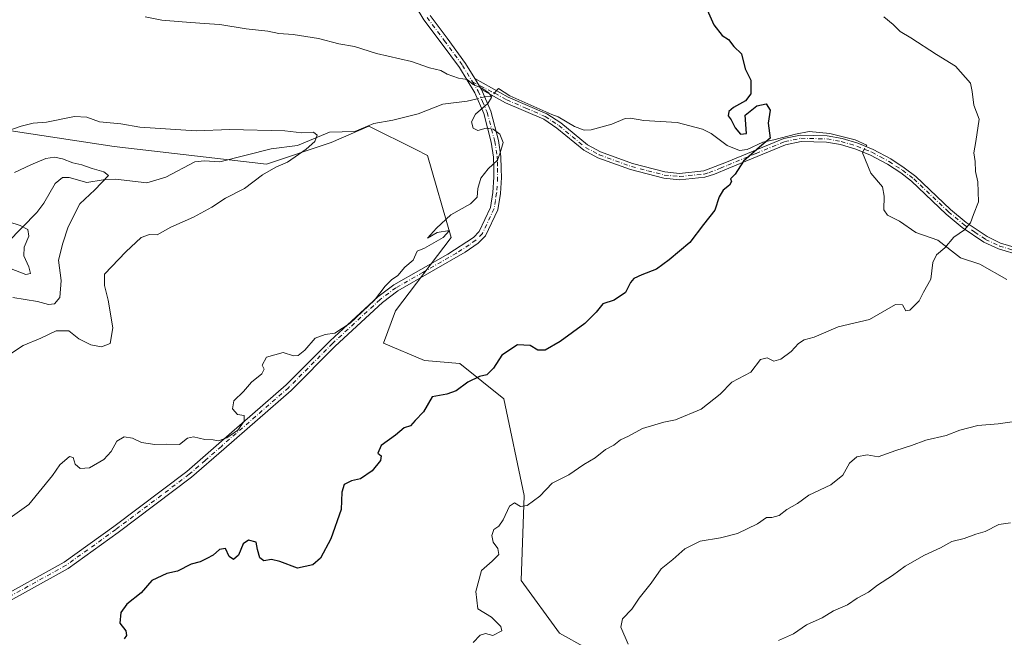
# Model space of a CAD drawing. Units: metres. Extents: x 645069 to 648532, y 4725327 to 4727712.
# Drawn here: x 647377 to 647686, y 4726875 to 4727069 of the extents above; entities that cross this region are included whole.
import ezdxf

# ---------------------------------------------------------------- set-up
doc = ezdxf.new("R2010")
doc.units = ezdxf.units.M
doc.header["$MEASUREMENT"] = 0
doc.linetypes.add('DGN Style 4', pattern=[2.6384748266838614, 1.318413404963828, -0.6592067024819142, 0.001648016756204785, -0.6592067024819142])
for name, color, linetype, lineweight in [('Arbolado forestal CxS', 92, 'Continuous', 0), ('Camino Cxs', 7, 'Continuous', 0), ('Camino eje', 30, 'DGN Style 4', 13), ('Corriente natural lineal', 142, 'Continuous', 13), ('Corriente natural lineal oculto', 9, 'DGN Style 4', 13), ('Curva de nivel maestra', 30, 'Continuous', 30), ('Curva de nivel normal', 30, 'Continuous', 0)]:
    doc.layers.add(name, color=color, linetype=linetype, lineweight=lineweight)

msp = doc.modelspace()

# ---------------------------------------------------------------- linework, layer by layer
at = {"layer": 'Arbolado forestal CxS', "color": 92, "linetype": 'Continuous', "lineweight": 0}
for points in [[(647579.6278999997, 4726857.8529, 736.0228999999963), (647546.4886999996, 4726876.272700001, 731.3246000000072), (647534.5208999999, 4726892.850299999, 730.5418000000063), (647535.4423000002, 4726919.558900001, 729.0010000000038), (647528.9990999997, 4726949.951300001, 725.7082999999984), (647515.1904999996, 4726961.0031, 723.5388999999996), (647504.1442999998, 4726961.924100001, 722.7633999999962), (647491.2566999998, 4726967.450099999, 721.1258999999991), (647494.9389000004, 4726977.580900001, 720.407600000006), (647512.4303000001, 4727000.6055, 719.8331000000035), (647505.0657000003, 4727026.392899999, 718.338699999993), (647501.3812999995, 4727028.236099999, 717.983600000007), (647486.6551000001, 4727035.602700001, 716.8035999999993), (647474.7311000006, 4727030.4099, 715.433999999994), (647454.4351000005, 4727023.632099999, 714.4213000000018), (647406.5652999999, 4727029.154899999, 713.0179000000062), (647255.5937000001, 4727052.169700001, 709.606899999999)], [(647255.5937000001, 4727052.169700001, 709.606899999999), (647406.5652999999, 4727029.154899999, 713.0179000000062), (647454.4351000005, 4727023.632099999, 714.4213000000018), (647474.7311000006, 4727030.4099, 715.433999999994), (647486.6551000001, 4727035.602700001, 716.8035999999993), (647501.3812999995, 4727028.236099999, 717.983600000007), (647505.0657000003, 4727026.392899999, 718.338699999993), (647512.4303000001, 4727000.6055, 719.8331000000035), (647494.9389000004, 4726977.580900001, 720.407600000006), (647491.2566999998, 4726967.450099999, 721.1258999999991), (647504.1442999998, 4726961.924100001, 722.7633999999962), (647515.1904999996, 4726961.0031, 723.5388999999996), (647528.9990999997, 4726949.951300001, 725.7082999999984), (647535.4423000002, 4726919.558900001, 729.0010000000038), (647534.5208999999, 4726892.850299999, 730.5418000000063), (647546.4886999996, 4726876.272700001, 731.3246000000072), (647579.6278999997, 4726857.8529, 736.0228999999963)], [(647579.6278999997, 4726857.8529, 736.0228999999963), (647546.4886999996, 4726876.272700001, 731.3246000000072), (647534.5208999999, 4726892.850299999, 730.5418000000063), (647535.4423000002, 4726919.558900001, 729.0010000000038), (647528.9990999997, 4726949.951300001, 725.7082999999984), (647515.1904999996, 4726961.0031, 723.5388999999996), (647504.1442999998, 4726961.924100001, 722.7633999999962), (647491.2566999998, 4726967.450099999, 721.1258999999991), (647494.9389000004, 4726977.580900001, 720.407600000006), (647512.4303000001, 4727000.6055, 719.8331000000035), (647505.0657000003, 4727026.392899999, 718.338699999993), (647501.3812999995, 4727028.236099999, 717.983600000007), (647486.6551000001, 4727035.602700001, 716.8035999999993), (647474.7311000006, 4727030.4099, 715.433999999994), (647454.4351000005, 4727023.632099999, 714.4213000000018), (647406.5652999999, 4727029.154899999, 713.0179000000062), (647255.5937000001, 4727052.169700001, 709.606899999999)], [(647579.6278999997, 4726857.8529, 736.0228999999963), (647546.4886999996, 4726876.272700001, 731.3246000000072), (647534.5208999999, 4726892.850299999, 730.5418000000063), (647535.4423000002, 4726919.558900001, 729.0010000000038), (647528.9990999997, 4726949.951300001, 725.7082999999984), (647515.1904999996, 4726961.0031, 723.5388999999996), (647504.1442999998, 4726961.924100001, 722.7633999999962), (647491.2566999998, 4726967.450099999, 721.1258999999991), (647494.9389000004, 4726977.580900001, 720.407600000006), (647512.4303000001, 4727000.6055, 719.8331000000035), (647505.0657000003, 4727026.392899999, 718.338699999993), (647501.3812999995, 4727028.236099999, 717.983600000007), (647486.6551000001, 4727035.602700001, 716.8035999999993), (647474.7311000006, 4727030.4099, 715.433999999994), (647454.4351000005, 4727023.632099999, 714.4213000000018), (647406.5652999999, 4727029.154899999, 713.0179000000062), (647255.5937000001, 4727052.169700001, 709.606899999999)]]:
    msp.add_polyline3d(points, dxfattribs=at)
at = {"layer": 'Camino Cxs', "color": 7, "linetype": 'Continuous', "lineweight": 0, "extrusion": (0.07902010601913555, -0.1305549577837251, 0.9882870159234182), "elevation": -565253.2073734439, "flags": 128}
msp.add_lwpolyline([(3001632.771244436, 3665371.661085668), (3001632.771244437, 3665375.706126988)], dxfattribs=at)
msp.add_lwpolyline([(3001632.771244436, 3665371.661085668), (3001632.771244437, 3665375.706126988)], dxfattribs=at)
at = {"layer": 'Camino Cxs', "color": 7, "linetype": 'Continuous', "lineweight": 0}
for points in [[(647368.8400999998, 4726886.450099999, 723.2746000000043), (647390.8501000004, 4726898.610099999, 727.1533000000054), (647406.4301000005, 4726909.8301, 727.9413999999962), (647429.4200999998, 4726927.110099999, 724.3616999999941), (647439.4801000003, 4726935.870100001, 725.547000000006), (647460.5701000001, 4726954.270099999, 723.4784000000074), (647474.4101, 4726968.1801, 726.5117000000029), (647489.3901000004, 4726982.0001, 725.0896999999969), (647494.4401000004, 4726985.790100001, 726.0681000000042), (647511.4200999998, 4726995.420100001, 731.3515000000043), (647519.4501, 4727000.6601, 729.0570000000008), (647521.3201000001, 4727002.530099999, 728.5671000000002), (647524.8601000002, 4727010.050100001, 725.1177000000025), (647525.6201, 4727014.7301, 724.6132000000072), (647525.9301000005, 4727019.520099999, 725.0610000000015), (647525.8701, 4727022.630100001, 724.9631999999983), (647525.8101000005, 4727025.9001, 724.6493000000046), (647525.0500999996, 4727030.5601, 726.610799999995), (647522.7001, 4727039.5601, 730.2189999999973), (647519.9001000002, 4727046.0701, 728.2167999999947), (647515.0701000001, 4727054.040100001, 728.1122999999934), (647509.3800999997, 4727061.8101, 726.4922999999981), (647503.9401000004, 4727069.040100001, 729.8022000000057), (647501.2100999998, 4727073.4901, 729.710500000001)], [(647368.8400999998, 4726886.450099999, 723.2746000000043), (647390.8501000004, 4726898.610099999, 727.1533000000054), (647406.4301000005, 4726909.8301, 727.9413999999962), (647429.4200999998, 4726927.110099999, 724.3616999999941), (647439.4801000003, 4726935.870100001, 725.547000000006), (647460.5701000001, 4726954.270099999, 723.4784000000074), (647474.4101, 4726968.1801, 726.5117000000029), (647489.3901000004, 4726982.0001, 725.0896999999969), (647494.4401000004, 4726985.790100001, 726.0681000000042), (647511.4200999998, 4726995.420100001, 731.3515000000043), (647519.4501, 4727000.6601, 729.0570000000008), (647521.3201000001, 4727002.530099999, 728.5671000000002), (647524.8601000002, 4727010.050100001, 725.1177000000025), (647525.6201, 4727014.7301, 724.6132000000072), (647525.9301000005, 4727019.520099999, 725.0610000000015), (647525.8701, 4727022.630100001, 724.9631999999983), (647525.8101000005, 4727025.9001, 724.6493000000046), (647525.0500999996, 4727030.5601, 726.610799999995), (647522.7001, 4727039.5601, 730.2189999999973), (647519.9001000002, 4727046.0701, 728.2167999999947), (647515.0701000001, 4727054.040100001, 728.1122999999934), (647509.3800999997, 4727061.8101, 726.4922999999981), (647503.9401000004, 4727069.040100001, 729.8022000000057), (647501.2100999998, 4727073.4901, 729.710500000001)], [(647505.8701, 4727070.350099999, 731.030700000003), (647511.2500999998, 4727063.200099999, 727.1622000000062), (647517.0100999996, 4727055.3301, 728.8494000000064), (647519.9001000002, 4727050.5601, 728.116200000004), (647521.9700999996, 4727047.140100001, 727.498900000006), (647524.9101, 4727040.3201, 730.0344999999944), (647527.3300999999, 4727031.040100001, 727.3944999999949), (647528.1300999997, 4727026.110099999, 724.9526000000043), (647528.2100999998, 4727022.140100001, 724.9912999999942), (647528.2600999996, 4727019.470100001, 725.1686999999947), (647527.9401000004, 4727014.470100001, 725.0911000000052), (647527.1001000004, 4727009.350099999, 726.3092999999935), (647523.2500999998, 4727001.170100001, 729.9444999999978), (647520.9600999998, 4726998.880100001, 730.3696000000054), (647516.8901000004, 4726995.9801, 731.5478000000003), (647495.7200999996, 4726983.840100001, 726.1024999999936), (647490.8800999997, 4726980.210100001, 726.1695999999939), (647476.0201000003, 4726966.5001, 726.6413999999932), (647462.1601, 4726952.5701, 724.9468999999954), (647441.0100999996, 4726934.120100001, 726.2376999999979), (647430.8901000004, 4726925.300100001, 725.4278000000049), (647407.8101000005, 4726907.950099999, 727.8619999999937), (647392.1001000004, 4726896.640100001, 727.3761999999988), (647369.8901000004, 4726884.370100001, 722.5053000000045)], [(647505.8701, 4727070.350099999, 731.030700000003), (647511.2500999998, 4727063.200099999, 727.1622000000062), (647517.0100999996, 4727055.3301, 728.8494000000064), (647519.9001000002, 4727050.5601, 728.116200000004)], [(647691.5100999996, 4726994.9301, 742.0746999999974), (647684.4801000003, 4726997.0001, 738.276199999993), (647679.9301000005, 4726999.1501, 736.9385000000038), (647673.1300999997, 4727003.790100001, 736.5200999999943), (647668.1101000002, 4727007.970100001, 739.4787999999971), (647657.2200999996, 4727018.270099999, 735.7737000000053), (647653.7701000003, 4727020.9101, 734.3341999999975), (647649.6101000002, 4727023.610099999, 732.6784000000043), (647644.2801000001, 4727026.5101, 732.8271999999997), (647639.6700999998, 4727028.4001, 734.3732000000019), (647634.8701, 4727029.800100001, 735.9927000000025), (647630.5000999998, 4727030.600099999, 735.8583000000073), (647622.4801000003, 4727030.780099999, 733.7140999999974), (647617.6001000004, 4727029.780099999, 733.2851999999984), (647599.7901, 4727022.420100001, 730.1150000000052), (647595.2001, 4727020.4801, 731.7214999999997), (647592.2401000002, 4727019.5701, 732.7143000000069), (647584.2701000003, 4727018.780099999, 732.5614999999963), (647579.3000999996, 4727019.2601, 731.1156999999948), (647568.8901000004, 4727021.940099999, 730.3859999999986), (647558.5800999999, 4727025.690099999, 732.4864999999991), (647554.1801000005, 4727028.050100001, 731.4005000000034), (647545.7401000002, 4727035.0001, 729.7670999999973), (647541.5900999998, 4727037.770099999, 729.7372999999934), (647529.5100999996, 4727042.970100001, 728.6395000000048), (647521.9700999996, 4727047.140100001, 727.498900000006), (647519.9001000002, 4727050.5601, 728.116200000004), (647530.3800999997, 4727044.7501, 728.2948999999935), (647542.5401, 4727039.520099999, 729.3099999999977), (647546.9200999998, 4727036.590100001, 728.4709000000004), (647555.2901, 4727029.710100001, 731.2342999999966), (647559.3901000004, 4727027.5101, 732.092300000004), (647569.4801000003, 4727023.840100001, 730.0302999999985), (647579.6401000004, 4727021.220100001, 730.2706999999937), (647584.2701000003, 4727020.770099999, 732.8770999999979), (647591.8501000004, 4727021.520099999, 734.1638999999996), (647599.0301000001, 4727024.2501, 730.7045000000071), (647617.0201000003, 4727031.690099999, 733.1230999999971), (647622.3000999996, 4727032.770099999, 733.7136000000029), (647630.7001, 4727032.5801, 735.1787999999942), (647635.3300999999, 4727031.7301, 735.8842000000004), (647640.3300999999, 4727030.270099999, 734.7495000000055), (647645.1300999997, 4727028.300100001, 733.4792000000016), (647650.6300999997, 4727025.3201, 733.0096999999951), (647654.9101, 4727022.530099999, 733.3559999999999), (647658.5100999996, 4727019.780099999, 735.4771000000038), (647669.4301000005, 4727009.450099999, 737.9931999999973), (647674.3300999999, 4727005.370100001, 737.2312999999995), (647680.9200999998, 4727000.880100001, 737.3435000000028), (647685.1901000004, 4726998.860099999, 738.7246000000015), (647691.9801000003, 4726996.860099999, 741.443499999994)], [(647519.9001000002, 4727050.5601, 728.116200000004), (647530.3800999997, 4727044.7501, 728.2948999999935), (647542.5401, 4727039.520099999, 729.3099999999977), (647546.9200999998, 4727036.590100001, 728.4709000000004), (647555.2901, 4727029.710100001, 731.2342999999966), (647559.3901000004, 4727027.5101, 732.092300000004), (647569.4801000003, 4727023.840100001, 730.0302999999985), (647579.6401000004, 4727021.220100001, 730.2706999999937), (647584.2701000003, 4727020.770099999, 732.8770999999979), (647591.8501000004, 4727021.520099999, 734.1638999999996), (647599.0301000001, 4727024.2501, 730.7045000000071), (647617.0201000003, 4727031.690099999, 733.1230999999971), (647622.3000999996, 4727032.770099999, 733.7136000000029), (647630.7001, 4727032.5801, 735.1787999999942), (647635.3300999999, 4727031.7301, 735.8842000000004), (647640.3300999999, 4727030.270099999, 734.7495000000055), (647645.1300999997, 4727028.300100001, 733.4792000000016), (647650.6300999997, 4727025.3201, 733.0096999999951), (647654.9101, 4727022.530099999, 733.3559999999999), (647658.5100999996, 4727019.780099999, 735.4771000000038), (647669.4301000005, 4727009.450099999, 737.9931999999973), (647674.3300999999, 4727005.370100001, 737.2312999999995), (647680.9200999998, 4727000.880100001, 737.3435000000028), (647685.1901000004, 4726998.860099999, 738.7246000000015), (647691.9801000003, 4726996.860099999, 741.443499999994)], [(647521.9700999996, 4727047.140100001, 727.498900000006), (647524.9101, 4727040.3201, 730.0344999999944), (647527.3300999999, 4727031.040100001, 727.3944999999949), (647528.1300999997, 4727026.110099999, 724.9526000000043), (647528.2100999998, 4727022.140100001, 724.9912999999942), (647528.2600999996, 4727019.470100001, 725.1686999999947), (647527.9401000004, 4727014.470100001, 725.0911000000052), (647527.1001000004, 4727009.350099999, 726.3092999999935), (647523.2500999998, 4727001.170100001, 729.9444999999978), (647520.9600999998, 4726998.880100001, 730.3696000000054), (647516.8901000004, 4726995.9801, 731.5478000000003), (647495.7200999996, 4726983.840100001, 726.1024999999936), (647490.8800999997, 4726980.210100001, 726.1695999999939), (647476.0201000003, 4726966.5001, 726.6413999999932), (647462.1601, 4726952.5701, 724.9468999999954), (647441.0100999996, 4726934.120100001, 726.2376999999979), (647430.8901000004, 4726925.300100001, 725.4278000000049), (647407.8101000005, 4726907.950099999, 727.8619999999937), (647392.1001000004, 4726896.640100001, 727.3761999999988), (647369.8901000004, 4726884.370100001, 722.5053000000045)], [(647691.5100999996, 4726994.9301, 742.0746999999974), (647684.4801000003, 4726997.0001, 738.276199999993), (647679.9301000005, 4726999.1501, 736.9385000000038), (647673.1300999997, 4727003.790100001, 736.5200999999943), (647668.1101000002, 4727007.970100001, 739.4787999999971), (647657.2200999996, 4727018.270099999, 735.7737000000053), (647653.7701000003, 4727020.9101, 734.3341999999975), (647649.6101000002, 4727023.610099999, 732.6784000000043), (647644.2801000001, 4727026.5101, 732.8271999999997), (647639.6700999998, 4727028.4001, 734.3732000000019), (647634.8701, 4727029.800100001, 735.9927000000025), (647630.5000999998, 4727030.600099999, 735.8583000000073), (647622.4801000003, 4727030.780099999, 733.7140999999974), (647617.6001000004, 4727029.780099999, 733.2851999999984), (647599.7901, 4727022.420100001, 730.1150000000052), (647595.2001, 4727020.4801, 731.7214999999997), (647592.2401000002, 4727019.5701, 732.7143000000069), (647584.2701000003, 4727018.780099999, 732.5614999999963), (647579.3000999996, 4727019.2601, 731.1156999999948), (647568.8901000004, 4727021.940099999, 730.3859999999986), (647558.5800999999, 4727025.690099999, 732.4864999999991), (647554.1801000005, 4727028.050100001, 731.4005000000034), (647545.7401000002, 4727035.0001, 729.7670999999973), (647541.5900999998, 4727037.770099999, 729.7372999999934), (647529.5100999996, 4727042.970100001, 728.6395000000048), (647521.9700999996, 4727047.140100001, 727.498900000006)]]:
    msp.add_polyline3d(points, dxfattribs=at)
at = {"layer": 'Camino eje', "color": 30, "linetype": 'DGN Style 4', "lineweight": 13}
for points in [[(647504.9051000001, 4727069.6951, 730.3706999999995), (647510.3151000004, 4727062.505100001, 726.599000000002), (647516.0401, 4727054.6851, 728.4192999999942), (647519.1854999998, 4727049.494100001, 728.0329999999958)], [(647519.1854999998, 4727049.494100001, 728.0329999999958), (647520.9351000005, 4727046.6051, 727.9094999999944), (647522.3350999998, 4727043.350099999, 729.9897999999957), (647523.8051000005, 4727039.940099999, 730.1542999999947), (647526.1901000004, 4727030.800100001, 726.9817999999942), (647526.9700999996, 4727026.005100001, 724.4521999999997), (647527.0000999998, 4727024.370100001, 724.4946999999956), (647527.0401, 4727022.3851, 724.5381000000052), (647527.0950999996, 4727019.495100001, 724.6257999999943), (647526.7801000001, 4727014.600099999, 724.5877999999939), (647526.4001000002, 4727012.2601, 724.4481999999989), (647525.9801000003, 4727009.700099999, 725.701199999996), (647522.2851, 4727001.850099999, 729.2182999999933), (647520.2050999999, 4726999.770099999, 729.7516999999935), (647518.1700999998, 4726998.3201, 730.3503000000055), (647514.1551000001, 4726995.700099999, 731.5935000000028), (647503.5701000001, 4726989.630100001, 728.2461000000039), (647495.0800999999, 4726984.815099999, 726.0037000000011), (647490.1350999996, 4726981.1051, 725.6662000000069), (647475.2150999998, 4726967.340100001, 726.5296999999993), (647461.3651000002, 4726953.420100001, 724.1340000000056), (647440.2451, 4726934.995100001, 725.8537999999971), (647435.2150999998, 4726930.6151, 724.7350000000006), (647430.1551000001, 4726926.2051, 724.8723999999929), (647407.1201, 4726908.890100001, 727.8343000000023), (647391.4751000004, 4726897.6251, 727.2311999999947), (647369.3651000002, 4726885.4101, 722.8793000000006)], [(647519.1854999998, 4727049.494100001, 728.0329999999958), (647526.1750999996, 4727045.9451, 727.747000000003), (647529.9451000001, 4727043.860099999, 728.4130000000005), (647535.9851000002, 4727041.2601, 728.726800000004), (647542.0651000004, 4727038.645099999, 729.5770000000048), (647544.2550999997, 4727037.1801, 729.4710000000051), (647546.3300999999, 4727035.795100001, 729.1030000000028), (647550.5151000004, 4727032.3551, 730.1785999999993), (647554.7351000002, 4727028.880100001, 731.3266000000004), (647558.9851000002, 4727026.600099999, 732.2976000000053), (647569.1851000005, 4727022.890100001, 730.0491000000038), (647574.2651000004, 4727021.5801, 729.6166999999988), (647579.4700999996, 4727020.2401, 730.668399999995), (647584.2701000003, 4727019.7751, 732.719299999997), (647592.0450999998, 4727020.545100001, 733.4458000000013), (647593.5251000002, 4727021.0001, 732.9709000000004), (647597.1151000002, 4727022.3651, 731.193499999994), (647599.4101, 4727023.335100001, 730.4070000000065), (647608.3151000004, 4727027.015100001, 733.8083000000044), (647617.3101000005, 4727030.735099999, 733.2021999999997), (647622.3901000004, 4727031.7751, 733.7100000000065), (647630.6001000004, 4727031.590100001, 735.4962999999989), (647635.1001000004, 4727030.765100001, 735.9198000000034), (647640.0000999998, 4727029.335100001, 734.5427000000054), (647644.7050999999, 4727027.405099999, 733.1119999999937), (647647.4550999999, 4727025.915100001, 733.056500000006), (647650.1201, 4727024.465100001, 732.8727999999975), (647652.2600999996, 4727023.0701, 733.0917999999947), (647654.3400999998, 4727021.720100001, 733.8160000000062), (647657.8651000002, 4727019.0251, 735.4668999999994), (647668.7701000003, 4727008.710100001, 738.7317000000039), (647673.7301000003, 4727004.5801, 736.7737000000053), (647677.0251000002, 4727002.335100001, 736.7578999999969), (647680.4250999996, 4727000.015100001, 737.1235000000015), (647684.8350999998, 4726997.9301, 738.436400000006), (647691.7451, 4726995.895099999, 741.7571000000025)]]:
    msp.add_polyline3d(points, dxfattribs=at)
at = {"layer": 'Corriente natural lineal', "color": 142, "linetype": 'Continuous', "lineweight": 13}
for points in [[(647642.8541000001, 4727029.234200001, 726.6912000000011), (647643.0899999999, 4727029.667300001, 726.709799999997), (647639.4199999999, 4727031.3091, 726.4824999999983), (647631.5005999999, 4727033.240700001, 725.9357000000019), (647625.0299000005, 4727033.9167, 725.4802999999956), (647620.6837999999, 4727033.047499999, 725.1402999999991), (647613.9283999996, 4727031.284499999, 724.8197999999975), (647610.4703000003, 4727030.5734, 724.708700000003), (647605.5300000003, 4727028.2279, 724.5632999999943), (647603.1380000003, 4727027.910700001, 724.469299999997), (647599.2370999996, 4727029.487500001, 724.2992999999989), (647594.2159000002, 4727033.308900001, 724.0121999999974), (647591.5300000003, 4727034.631100001, 723.8702000000048), (647583.5312000001, 4727036.707900001, 723.359500000006), (647573.0878999997, 4727037.325400001, 722.6420000000071), (647568.8498000001, 4727038.105599999, 722.3442000000068), (647567.2011000002, 4727038.003000001, 722.2225999999937), (647562.9776, 4727036.203299999, 721.8790000000009), (647556.4605, 4727034.4759, 721.385500000004), (647554.2923999998, 4727034.344500001, 721.2538999999962), (647551.2121000001, 4727035.500600001, 721.0785000000033), (647546.1588000003, 4727038.481899999, 720.788400000005), (647544.0813999996, 4727039.217800001, 720.6929999999993), (647530.9626000002, 4727045.1198, 720.1196000000054), (647527.3892000001, 4727047.437700001, 720.1052999999956), (647526.7588999998, 4727046.7576, 720.0647000000026)], [(647520.6955000004, 4727044.220799999, 719.654800000004), (647517.5121999999, 4727043.4356, 719.3794000000053), (647509.8745999997, 4727042.510500001, 718.8301000000066), (647502.1333999997, 4727039.476100001, 718.2212000000001), (647494.1255999999, 4727037.4539, 717.5384999999952), (647488.1860999997, 4727036.464199999, 716.9936000000016), (647482.2527000001, 4727033.8847, 716.3178999999947), (647474.2472999999, 4727033.7097, 715.5114999999934), (647464.1452000003, 4727029.514699999, 714.5409999999974), (647455.8662999999, 4727028.513900001, 714.1683000000049), (647439.7337999997, 4727024.3387, 713.7537000000011), (647434.9030999999, 4727024.702600001, 713.6285000000062), (647431.8968000002, 4727024.371200001, 713.4369000000006), (647422.7679000003, 4727019.535599999, 712.715400000001), (647416.8693000004, 4727017.8322, 712.3989000000003), (647406.9890999999, 4727018.9143, 710.7768000000069), (647403.0908000004, 4727018.756300001, 710.2969000000013), (647397.9541999997, 4727017.9418, 709.0521000000008), (647392.4219000004, 4727019.468800001, 708.2342999999966), (647390.3653999995, 4727019.4498, 708.3313000000054), (647387.9901000002, 4727017.548800001, 707.5967999999993), (647384.4433000004, 4727011.347300001, 706.1886999999988), (647382.2737999996, 4727008.427200001, 705.1208999999944), (647373, 4726999, 704.4015000000073)], [(647525.3705000002, 4727045.259500001, 719.954700000002), (647525.0047000004, 4727044.864800001, 719.921100000007), (647523.1196999997, 4727044.818800001, 719.8392000000022), (647522.9851000002, 4727044.785599999, 719.8313999999956)], [(647687.1619999995, 4726987.3869, 730.781799999997), (647678.6654000003, 4726992.192500001, 730.1658000000026), (647672.5568000004, 4726994.2095, 730.0589000000036), (647665.4217999997, 4726999.7722, 729.3125), (647658.4951, 4727002.192399999, 728.5400999999983), (647653.3574999999, 4727005.784499999, 728.0798999999971), (647649.6134000003, 4727007.6799, 727.8937000000006), (647648.4704999998, 4727009.256999999, 727.8316999999952), (647648.6262999997, 4727013.636600001, 727.6442999999999), (647648.0733000003, 4727016.493899999, 727.4557000000059), (647644.3931999998, 4727020.8588, 727.1073999999935), (647641.7377000004, 4727027.184599999, 726.6316999999982), (647641.9014999997, 4727027.485300001, 726.6282999999967)]]:
    msp.add_polyline3d(points, dxfattribs=at)
at = {"layer": 'Corriente natural lineal oculto', "color": 9, "linetype": 'DGN Style 4', "lineweight": 13, "extrusion": (-0.03655429907950131, -0.0394425204826839, 0.9985529884772162), "elevation": -209397.5026079713, "flags": 128}
msp.add_lwpolyline([(-2738247.269502492, 3901591.604394939), (-2738247.269502492, 3901589.558897893)], dxfattribs=at)
at = {"layer": 'Corriente natural lineal oculto', "color": 9, "linetype": 'DGN Style 4', "lineweight": 13, "extrusion": (-0.07250403805083154, -0.01788534272122685, 0.9972077411362529), "elevation": -130775.0257551298, "flags": 128}
msp.add_lwpolyline([(-4434386.551102282, 1755947.820266921), (-4434386.551102282, 1755945.455429768)], dxfattribs=at)
at = {"layer": 'Corriente natural lineal oculto', "color": 9, "linetype": 'DGN Style 4', "lineweight": 13, "extrusion": (-0.01510015050633891, -0.02772270964723992, 0.9995015942080837), "elevation": -140099.2345121094, "flags": 128}
msp.add_lwpolyline([(-1692339.710914598, 4458765.290380228), (-1692339.710914598, 4458767.282879759)], dxfattribs=at)
at = {"layer": 'Curva de nivel maestra', "color": 30, "linetype": 'Continuous', "lineweight": 30, "elevation": 725, "flags": 128}
msp.add_lwpolyline([(647592.0999999996, 4727073.9901), (647595, 4727067.4301), (647597.6200000001, 4727064.030099999), (647599.6500000004, 4727062.780099999), (647601.3399999999, 4727060.610099999), (647603.7800000003, 4727058.280099999), (647604.8799999999, 4727053.6501), (647606.6699999999, 4727050.050100001), (647606.7199999997, 4727045.770099999), (647605.0300000003, 4727043.550100001), (647601.2400000002, 4727041.4101), (647599.7599999999, 4727040.200099999), (647599.5599999997, 4727038.8201), (647600.54, 4727037.5801), (647601.7199999997, 4727035.090100001), (647603.4400000004, 4727033.0601), (647605.3300000001, 4727033.2401), (647604.9100000003, 4727039.0701), (647608.5700000003, 4727042.0001), (647611.4800000006, 4727042.630100001), (647612.7599999999, 4727040.640100001), (647612.1500000004, 4727036.5801), (647612.7300000006, 4727031.860099999), (647609.3799999999, 4727029.040100001), (647604.3700000001, 4727024.550100001), (647601.7000000002, 4727020.4901), (647600.2400000002, 4727019.0801), (647600.6200000001, 4727018.2301), (647599.9699999997, 4727017.0101), (647597.9500000002, 4727015.4901), (647596.6799999997, 4727013.4101), (647595.3200000003, 4727009.220100001), (647591.8399999999, 4727004.7401), (647587.5, 4726999.0701), (647580.9500000002, 4726993.630100001), (647577.0700000003, 4726990.620100001), (647572.3700000001, 4726988.9001), (647569.9199999999, 4726987.7401), (647568.8899999997, 4726986.4801), (647567.25, 4726983.280099999), (647563.7000000002, 4726980.940099999), (647560.1200000001, 4726979.7301), (647558.0300000003, 4726977.140100001), (647554.4600000001, 4726973.590100001), (647546.7699999996, 4726967.9101), (647542.0599999997, 4726965.200099999), (647539.6900000004, 4726965.1801), (647537.2999999998, 4726966.720100001), (647533.3600000005, 4726966.9001), (647528.3799999999, 4726963.6601), (647525.7400000002, 4726959.520099999), (647523.7199999997, 4726957.4301), (647521.3799999999, 4726956.920100001), (647517.7100000001, 4726955.1801), (647514.0599999997, 4726952.450099999), (647511.1200000001, 4726951.4101), (647506.4600000001, 4726950.5101), (647503.7999999998, 4726945.840100001), (647501.1900000004, 4726943.0701), (647499.7000000002, 4726941.4301), (647497.7400000002, 4726940.7601), (647495.0099999999, 4726938.4901), (647490.4699999997, 4726935.2301), (647489.4400000004, 4726932.8301), (647490.4600000001, 4726931.970100001), (647490.29, 4726930.5701), (647487.6699999999, 4726927.2601), (647483.9699999997, 4726924.7401), (647481.1200000001, 4726924.200099999), (647478.8700000001, 4726922.970100001), (647478.1500000004, 4726920.5801), (647477.9400000004, 4726915.130100001), (647474.6799999997, 4726905.920100001), (647471.4000000004, 4726899.890100001), (647469.04, 4726897.800100001), (647464.1500000004, 4726896.720100001), (647458.5899999999, 4726898.840100001), (647456.0499999998, 4726899.460100001), (647453.6200000001, 4726898.9801), (647452.3099999997, 4726900.0001), (647451.5899999999, 4726902.610099999), (647451.1699999999, 4726904.860099999), (647448.7800000003, 4726905.5601), (647447.1299999999, 4726904.360099999), (647445.6699999999, 4726900.770099999), (647444.0599999997, 4726899.4001), (647442.7100000001, 4726900.4301), (647441.5300000003, 4726902.860099999), (647439.7100000001, 4726902.630100001), (647437.7100000001, 4726900.7501), (647435.7100000001, 4726899.7501), (647433.6200000001, 4726898.6801), (647430.7199999997, 4726897.9301), (647426.4500000002, 4726895.7301), (647423.0800000001, 4726895.0801), (647418.3799999999, 4726892.840100001), (647415.04, 4726888.9801), (647410.5300000003, 4726885.4101), (647408.6399999997, 4726882.7401), (647408.2999999998, 4726879.4001), (647410.2000000002, 4726877.0701), (647410.4699999997, 4726875.5601), (647409.7100000001, 4726874.470100001)], dxfattribs=at)
at = {"layer": 'Curva de nivel normal', "color": 30, "linetype": 'Continuous', "lineweight": 0, "flags": 128}
for points, elevation in [([(647416.3300000001, 4727069.940099999), (647421.5800000001, 4727068.860099999), (647427.9699999997, 4727068.4101), (647434.8499999996, 4727067.800100001), (647439.7300000006, 4727067.5001), (647448.0599999997, 4727066.1601), (647454.8499999996, 4727065.4001), (647458.2999999998, 4727064.6801), (647462.8499999996, 4727064.440099999), (647470.8200000003, 4727063.170100001), (647477.1399999997, 4727061.460100001), (647482.0800000001, 4727060.6601), (647489.0499999998, 4727058.470100001), (647500.04, 4727055.880100001), (647505.7100000001, 4727053.920100001), (647509.2000000002, 4727053.110099999), (647511.2300000006, 4727051.950099999), (647514.7400000002, 4727050.690099999), (647517.5, 4727050.2501), (647519.4100000003, 4727048.700099999), (647522.1399999997, 4727047.5001), (647524.3499999996, 4727046.040100001), (647525.1299999999, 4727044.640100001), (647523.9900000002, 4727042.6801), (647520.1699999999, 4727039.4001), (647518.8300000001, 4727037.0001), (647519.3799999999, 4727034.9301), (647520.8300000001, 4727034.2301), (647523.4800000006, 4727034.9901), (647525.6399999997, 4727034.700099999), (647527.75, 4727033.110099999), (647528.7999999998, 4727030.4901), (647527.9000000004, 4727027.2501), (647527.0899999999, 4727024.890100001), (647524.0599999997, 4727022.1601), (647521.8499999996, 4727019.2601), (647520.8200000003, 4727016.020099999), (647520.6900000004, 4727013.290100001), (647518.5899999999, 4727011.200099999), (647512.3799999999, 4727007.7401), (647507.9199999999, 4727003.550100001), (647505.0899999999, 4727000.420100001), (647508.04, 4727002.2301), (647511.9600000001, 4727002.840100001), (647509.9800000006, 4727000.600099999), (647504.0700000003, 4726997.210100001), (647501.7800000003, 4726996.360099999), (647500.5599999997, 4726993.530099999), (647497.9199999999, 4726991.340100001), (647495.7100000001, 4726988.670100001), (647493.7100000001, 4726987.290100001), (647491.7100000001, 4726985.300100001), (647488.3799999999, 4726980.940099999), (647480.7100000001, 4726973.7301), (647475.9199999999, 4726970.5101), (647472.8700000001, 4726970.1601), (647469.7400000002, 4726969.030099999), (647466.4400000004, 4726965.1601), (647464.4400000004, 4726963.5801), (647462.9600000001, 4726963.390100001), (647459.7100000001, 4726964.520099999), (647454.4400000004, 4726962.960100001), (647453.1200000001, 4726960.4801), (647453.6900000004, 4726959.2301), (647453, 4726957.8201), (647449.7199999997, 4726955.120100001), (647447.2599999999, 4726952.2401), (647444.2000000002, 4726949.2401), (647443.75, 4726946.8101), (647445.3600000005, 4726945.030099999), (647447.3799999999, 4726944.6601), (647447.4000000004, 4726942.9001), (647445.3799999999, 4726940.100099999), (647441.9400000004, 4726937.630100001), (647439.3200000003, 4726936.720100001), (647437.7100000001, 4726937.0701), (647435.0899999999, 4726937.120100001), (647431.5099999999, 4726938.020099999), (647429.5599999997, 4726937.520099999), (647427.0800000001, 4726935.600099999), (647422.9199999999, 4726935.6501), (647419.3600000005, 4726935.540100001), (647415.1799999997, 4726936.2401), (647412.3300000001, 4726937.550100001), (647409.7400000002, 4726937.960100001), (647407.3700000001, 4726936.600099999), (647405.5899999999, 4726933.4001), (647403.3200000003, 4726930.8201), (647398.7599999999, 4726928.210100001), (647395.8600000005, 4726928.0601), (647394.3399999999, 4726929.340100001), (647393.6799999997, 4726931.470100001), (647392.5199999996, 4726931.780099999), (647389.5199999996, 4726929.140100001), (647387.1500000004, 4726925.790100001), (647379.7699999996, 4726916.7401), (647373.1399999997, 4726912.0001)], 720), ([(647648.4500000002, 4727069.9101), (647651.4400000004, 4727067.530099999), (647653.6100000005, 4727065.380100001), (647657.0099999999, 4727063.340100001), (647665.0300000003, 4727058.100099999), (647671.0300000003, 4727054.420100001), (647675.7199999997, 4727049.0701), (647676.2800000003, 4727046.4801), (647676.7699999996, 4727042.2301), (647678.4000000004, 4727037.770099999), (647677.4299999997, 4727030.8201), (647676.7999999998, 4727027.2501), (647677.1699999999, 4727024.4901), (647677.3099999997, 4727021.340100001), (647677.9800000006, 4727018.0701), (647678.1799999997, 4727011.8301), (647676.6200000001, 4727007.790100001), (647675.7199999997, 4727005.170100001), (647673.8700000001, 4727003.0701), (647670.4400000004, 4727000.7401), (647667.6200000001, 4726997.4001), (647665.0499999998, 4726995.1501), (647663.8899999997, 4726992.720100001), (647663.2199999997, 4726987.4801), (647660.9500000002, 4726983.4001), (647659.5800000001, 4726980.7401), (647656.6100000005, 4726977.7401), (647655.3899999997, 4726977.540100001), (647654.3700000001, 4726979.440099999), (647652.1200000001, 4726979.5101), (647643.9800000006, 4726974.860099999), (647634.1699999999, 4726972.590100001), (647626.5800000001, 4726969.3101), (647623.4100000003, 4726968.450099999), (647621.6299999999, 4726967.3201), (647619.3700000001, 4726964.840100001), (647616.0800000001, 4726962.340100001), (647613.8799999999, 4726961.7301), (647611.7699999996, 4726962.8201), (647609.7100000001, 4726962.2301), (647606.7000000002, 4726958.280099999), (647600.7000000002, 4726955.190099999), (647597.0300000003, 4726951.360099999), (647591.0300000003, 4726946.710100001), (647583, 4726943.3301), (647579.29, 4726942.590100001), (647572.6600000003, 4726940.5701), (647568.2599999999, 4726938.2301), (647565.7000000002, 4726937.030099999), (647563.5899999999, 4726935.340100001), (647560.9400000004, 4726933.950099999), (647557.79, 4726931.4001), (647554.1600000003, 4726929.270099999), (647549.4800000006, 4726926.0701), (647544.2000000002, 4726923.450099999), (647540.3200000003, 4726919.350099999), (647536.3300000001, 4726916.370100001), (647534.3200000003, 4726916.140100001), (647532.4400000004, 4726917.2301), (647530.8499999996, 4726916.1601), (647528.8200000003, 4726911.860099999), (647527.5099999999, 4726909.9101), (647525.9400000004, 4726908.860099999), (647525.2300000006, 4726907.030099999), (647525.7199999997, 4726904.850099999), (647527.1799999997, 4726902.850099999), (647527.4299999997, 4726900.9901), (647525.3899999997, 4726898.920100001), (647522.0300000003, 4726896.030099999), (647520.25, 4726889.420100001), (647520.8499999996, 4726883.920100001), (647525.1900000004, 4726881.290100001), (647528.04, 4726878.350099999), (647528.4400000004, 4726877.020099999), (647525.5999999996, 4726875.5801), (647523.2599999999, 4726876.1601), (647521.5999999996, 4726875.6601), (647519.3799999999, 4726873.340100001)], 730), ([(647371.5700000003, 4727033.590100001), (647377.2800000003, 4727035.600099999), (647381.1399999997, 4727036.520099999), (647385.3200000003, 4727036.8201), (647394.04, 4727038.620100001), (647397.9600000001, 4727038.420100001), (647401.9500000002, 4727036.920100001), (647408.6399999997, 4727036.3301), (647414.5899999999, 4727035.270099999), (647432.2999999998, 4727034.170100001), (647442.8899999997, 4727034.5601), (647460.2199999997, 4727034.130100001), (647465.5899999999, 4727033.5101), (647469.2100000001, 4727033.670100001), (647470.3600000005, 4727032.8101), (647469.5800000001, 4727030.800100001), (647466.9500000002, 4727028.4001), (647461, 4727024.3101), (647457.3799999999, 4727022.7401), (647453.1600000003, 4727020.270099999), (647447.5499999998, 4727016.020099999), (647441.5999999996, 4727013.0001), (647437.2999999998, 4727010.130100001), (647431.5199999996, 4727007.040100001), (647424.4100000003, 4727003.8301), (647420.04, 4727001.440099999), (647417.7100000001, 4727001.5601), (647415.04, 4727000.620100001), (647410.2100000001, 4726996.130100001), (647403.5700000003, 4726989.0701), (647403.54, 4726985.5001), (647404.6699999999, 4726980.9001), (647406.0999999996, 4726972.1801), (647405.3300000001, 4726967.280099999), (647402.5899999999, 4726966.220100001), (647399.2000000002, 4726966.9001), (647395.4199999999, 4726968.780099999), (647392.2699999996, 4726971.290100001), (647388.3499999996, 4726971.3201), (647383.5, 4726968.9801), (647377.9699999997, 4726966.6801), (647373.0800000001, 4726963.420100001)], 715), ([(647375.2400000002, 4727021.050100001), (647380.3700000001, 4727023.470100001), (647385.1200000001, 4727025.470100001), (647387.7800000003, 4727025.850099999), (647390.3399999999, 4727025.290100001), (647393.5599999997, 4727024.030099999), (647396.3499999996, 4727023.4901), (647399.6500000004, 4727022.3301), (647403.3200000003, 4727021.290100001), (647404.7400000002, 4727020.100099999), (647400.4500000002, 4727015.610099999), (647395.7300000006, 4727011.220100001), (647392.0599999997, 4727003.940099999), (647390.4100000003, 4726998.8301), (647389.0300000003, 4726993.440099999), (647389.9400000004, 4726987.140100001), (647389.5, 4726981.720100001), (647387.7599999999, 4726979.780099999), (647385.9199999999, 4726979.610099999), (647382.4299999997, 4726980.520099999), (647374.7100000001, 4726981.7301)], 710), ([(647373.4900000002, 4727005.520099999), (647377.0499999998, 4727004.4101), (647379.4500000002, 4727003.140100001), (647379.7199999997, 4727001.0801), (647378.2400000002, 4726997.600099999), (647378.2000000002, 4726994.840100001), (647379.75, 4726991.420100001), (647380.2199999997, 4726989.3101), (647378.8200000003, 4726988.960100001), (647374.1399999997, 4726990.790100001)], 705), ([(647698.3600000005, 4726944.0601), (647684.3899999997, 4726942.100099999), (647678.0499999998, 4726941.5801), (647672.3899999997, 4726940.0801), (647668.0599999997, 4726938.390100001), (647661.6799999997, 4726936.940099999), (647657.1600000003, 4726935.2301), (647652.2699999996, 4726933.690099999), (647646.7199999997, 4726931.710100001), (647643.2199999997, 4726932.340100001), (647640.0300000003, 4726931.6601), (647637.7000000002, 4726929.670100001), (647635.5599999997, 4726925.890100001), (647631.7999999998, 4726922.870100001), (647624.8899999997, 4726919.600099999), (647621.3700000001, 4726917.020099999), (647618.0300000003, 4726915.120100001), (647615.5899999999, 4726913.280099999), (647613.2699999996, 4726912.6501), (647611.5899999999, 4726912.6801), (647608.7199999997, 4726910.620100001), (647602.4699999997, 4726907.640100001), (647597.1399999997, 4726906.200099999), (647590.7100000001, 4726905.2301), (647585.9400000004, 4726902.8201), (647582.1299999999, 4726899.4001), (647578.4699999997, 4726896.550100001), (647575.3399999999, 4726892.0001), (647571.5700000003, 4726887.3301), (647569.25, 4726883.780099999), (647566.2999999998, 4726880.8301), (647565.8600000005, 4726878.1601), (647568.1600000003, 4726872.860099999)], 734.9999999999999), ([(647688.2800000003, 4726910.9801), (647684.6699999999, 4726910.4001), (647680.2800000003, 4726908.200099999), (647677.3700000001, 4726907.420100001), (647673.7000000002, 4726906.0001), (647669.8499999996, 4726905.090100001), (647666.29, 4726903.1501), (647661.29, 4726900.8201), (647655.1500000004, 4726897.350099999), (647651.1500000004, 4726894.440099999), (647646.4400000004, 4726891.3301), (647643.6399999997, 4726889.130100001), (647640.0999999996, 4726887.3101), (647637.0999999996, 4726885.1601), (647632.6299999999, 4726883.3201), (647629.0999999996, 4726881.130100001), (647624.1200000001, 4726878.9101), (647620.04, 4726876.050100001), (647615.3399999999, 4726873.9801)], 740)]:
    msp.add_lwpolyline(points, dxfattribs=dict(at, elevation=elevation))

doc.saveas('drawing.dxf')
